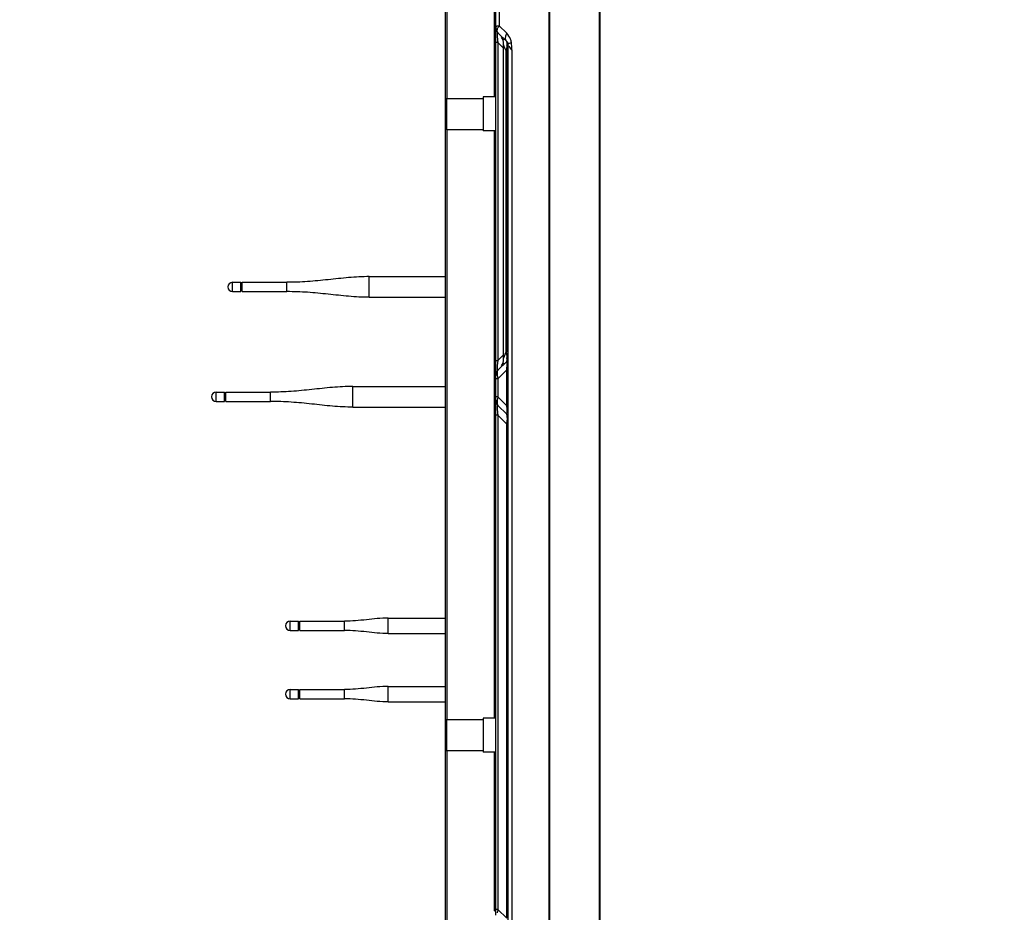
# Model space of a CAD drawing. Units: millimetres. Extents: x 0 to 35215, y 0 to 11678.
# Drawn here: x 29136 to 29770, y 9050 to 9624 of the extents above; entities that cross this region are included whole.
import ezdxf

# ---------------------------------------------------------------- set-up
doc = ezdxf.new("R2010")
doc.units = ezdxf.units.MM
doc.header["$MEASUREMENT"] = 0
doc.header["$PDSIZE"] = -1
doc.layers.get('0').update_dxf_attribs({"linetype": 'CONTINUOUS'})
doc.layers.get('Defpoints').update_dxf_attribs({"linetype": 'CONTINUOUS'})
doc.layers.add('02___PRT_ALL_AXES', color=7, linetype='CONTINUOUS')
doc.layers.add('标注', color=7, linetype='CONTINUOUS')
doc.dimstyles.new('55寸$3', dxfattribs={"dimtxt": 30, "dimasz": 25, "dimexe": 5, "dimexo": 2.5, "dimgap": 2, "dimtad": 1, "dimtih": 1, "dimtoh": 1, "dimdec": 0, "dimzin": 0, "dimdsep": 46, "dimtxsty": 'Standard', "dimcen": 8, "dimclrd": 256, "dimclre": 256, "dimclrt": 256, "dimadec": 0, "dimazin": 0, "dimtfac": 1, "dimtdec": 4, "dimtofl": 0, "dimtmove": 0, "dimatfit": 3, "dimfxl": 0, "dimtolj": 1, "dimtzin": 0, "dimlwd": -1, "dimlwe": -1, "dimarcsym": 0})

# ---------------------------------------------------------------- blocks, each defined once
blk = doc.blocks.new('*D26')
at = {"layer": 'Defpoints', "color": 0, "true_color": 0x000000}
for p in [(33892.24, 9565.27), (33899.06, 9562.39)]:
    blk.add_point(p, dxfattribs=at)
at = {"layer": '标注', "color": 0, "true_color": 0x000000}
for p, q in [((33869.21, 9574.97), (33846.17, 9584.68)), ((33892.24, 9565.27), (33899.06, 9562.39)), ((33972.79, 9531.32), (33922.1, 9552.68)), ((34187.63, 9531.32), (33972.79, 9531.32))]:
    blk.add_line(p, q, dxfattribs=at)
for points in [[(33870.82, 9578.81), (33867.59, 9571.13), (33892.24, 9565.27)], [(33923.72, 9556.52), (33920.48, 9548.84), (33899.06, 9562.39)]]:
    blk.add_solid(points, dxfattribs=at)
at = {"layer": '标注', "color": 0, "true_color": 0x000000, "insert": (34081.21, 9548.32), "char_height": 30, "attachment_point": 5}
blk.add_mtext('4-M8×25mm', dxfattribs=at)

msp = doc.modelspace()

# ---------------------------------------------------------------- linework, layer by layer
at = {"color": 0, "linetype": 'Continuous', "true_color": 0x000000}
for p, q in [((29508.81, 9936.63), (29508.81, 8983.23)), ((29509.31, 9936.77), (29509.31, 8983.09)), ((29476.31, 9936.03), (29476.31, 8986.33)), ((29476.81, 9936.53), (29476.82, 8985.83)), ((29442.21, 9619.52), (29442.21, 9892.64)), ((29441.41, 9574.83), (29441.41, 9708.59)), ((29409.91, 9569.83), (29409.91, 9679.56)), ((29410.91, 9573.83), (29410.91, 9680.14)), ((29444.41, 9634.24), (29444.41, 9620.62)), ((29442.47, 9619.92), (29442.21, 9619.64)), ((29443.22, 9620.26), (29442.47, 9619.92)), ((29444.41, 9620.62), (29443.22, 9620.26)), ((29449.34, 9615.7), (29444.41, 9620.62)), ((29442.21, 9047.9), (29442.21, 9619.5)), ((29442.68, 9617.71), (29443.23, 9616.86)), ((29443.23, 9616.86), (29443.09, 9617.92)), ((29443.21, 9615.93), (29443.13, 9615.38)), ((29443.13, 9615.38), (29443.13, 9613.92)), ((29443.13, 9613.92), (29443.19, 9613.1)), ((29443.18, 9618.44), (29443.61, 9619.27)), ((29443.33, 9616.56), (29443.23, 9616.86)), ((29443.62, 9616.11), (29449.34, 9610.4)), ((29448.52, 9612.49), (29448.61, 9613.58)), ((29443.62, 9609.75), (29442.21, 9609.75)), ((29443.62, 9609.75), (29443.62, 9405.11)), ((29443.62, 9609.75), (29447.21, 9606.15)), ((29447.21, 9406.07), (29447.21, 9608.79)), ((29447.3, 9608.52), (29447.21, 9608.79)), ((29447.51, 9607.91), (29447.3, 9608.52)), ((29448.17, 9606.06), (29447.51, 9607.91)), ((29448.61, 9611.75), (29448.52, 9612.49)), ((29449.16, 9610.37), (29449.49, 9609.47)), ((29449.49, 9607.25), (29449.16, 9606.02)), ((29449.46, 9607.86), (29449.39, 9607.95)), ((29449.63, 9607.19), (29449.46, 9607.86)), ((29449.49, 9609.47), (29449.59, 9608.76)), ((29449.6, 9608.55), (29449.49, 9607.25)), ((29449.57, 9605.76), (29449.63, 9607.19)), ((29450.29, 9608.39), (29450.18, 9608.73)), ((29450.21, 9034.09), (29450.21, 9608.27)), ((29450.29, 9608.16), (29450.21, 9608.27)), ((29450.49, 9607.93), (29450.29, 9608.39)), ((29450.52, 9607.89), (29450.29, 9608.16)), ((29451.11, 9609.46), (29452.29, 9609.88)), ((29448.62, 9604.75), (29448.17, 9606.06)), ((29449.16, 9606.02), (29448.62, 9604.75)), ((29448.62, 9604.75), (29448.62, 9410.11)), ((29448.62, 9604.75), (29449.34, 9604.03)), ((29449.34, 9604.03), (29449.57, 9605.76)), ((29449.34, 9410.83), (29449.34, 9604.03)), ((29449.34, 9604.03), (29450.21, 9604.03)), ((29452.5, 9605.11), (29451.16, 9607.03)), ((29452.5, 9605.11), (29452.5, 9034.09)), ((29409.61, 9569.63), (29409.81, 9569.83)), ((29409.61, 9569.63), (29409.61, 9558.03)), ((29409.81, 9569.83), (29409.81, 9557.83)), ((29409.81, 9569.83), (29410.31, 9569.83)), ((29410.31, 9573.63), (29410.51, 9573.83)), ((29410.31, 9573.63), (29410.31, 9554.03)), ((29410.51, 9573.83), (29410.51, 9553.83)), ((29410.51, 9573.83), (29434.21, 9573.83)), ((29434.21, 9574.83), (29434.21, 9552.83)), ((29442.21, 9574.83), (29434.21, 9574.83)), ((29409.61, 9558.03), (29409.81, 9557.83)), ((29409.81, 9557.83), (29410.31, 9557.83)), ((29409.91, 9169.83), (29409.91, 9557.83)), ((29410.31, 9554.03), (29410.51, 9553.83)), ((29410.51, 9553.83), (29434.21, 9553.83)), ((29410.91, 9173.83), (29410.91, 9553.83)), ((29442.21, 9552.83), (29434.21, 9552.83)), ((29441.41, 9174.83), (29441.41, 9552.83)), ((29449.34, 9410.83), (29448.62, 9410.11)), ((29449.81, 9410.83), (29449.34, 9410.83)), ((29442.21, 9405.11), (29443.62, 9405.11)), ((29447.21, 9408.71), (29443.62, 9405.11)), ((29449.34, 9404.47), (29443.62, 9398.75)), ((29447.21, 9406.07), (29447.31, 9406.36)), ((29447.31, 9406.36), (29447.8, 9407.77)), ((29447.8, 9407.77), (29448.04, 9408.45)), ((29448.04, 9408.45), (29448.21, 9408.94)), ((29448.21, 9408.94), (29448.31, 9409.24)), ((29448.31, 9409.24), (29448.62, 9410.11)), ((29448.62, 9410.11), (29449.16, 9408.83)), ((29449.16, 9408.83), (29449.49, 9407.59)), ((29449.49, 9405.39), (29449.16, 9404.49)), ((29449.34, 9404.47), (29449.57, 9404.8)), ((29449.63, 9405.56), (29449.39, 9406.7)), ((29449.49, 9407.59), (29449.6, 9406.52)), ((29449.6, 9406.55), (29449.49, 9405.39)), ((29449.64, 9407.58), (29449.53, 9409.1)), ((29449.66, 9403.4), (29449.53, 9404.4)), ((29449.57, 9404.8), (29449.63, 9405.56)), ((29449.6, 9406.27), (29449.64, 9407.58)), ((29443.62, 9393.24), (29449.34, 9398.95)), ((29449.34, 9398.95), (29449.65, 9402.71)), ((29449.81, 9398.95), (29449.34, 9398.95)), ((29449.34, 9375.91), (29449.34, 9398.95)), ((29449.65, 9402.71), (29449.66, 9403.4)), ((29443.62, 9393.24), (29442.21, 9393.24)), ((29443.17, 9395.56), (29443.55, 9393.5)), ((29443.62, 9393.24), (29443.62, 9381.63)), ((29443.62, 9381.63), (29442.21, 9381.63)), ((29443.55, 9381.36), (29443.19, 9379.45)), ((29449.34, 9375.91), (29443.62, 9381.63)), ((29443.21, 9375.93), (29443.13, 9375.38)), ((29443.13, 9375.38), (29443.13, 9373.92)), ((29443.13, 9373.92), (29443.19, 9373.1)), ((29443.15, 9377.26), (29443.43, 9376.37)), ((29443.43, 9376.37), (29443.62, 9376.11)), ((29443.62, 9376.11), (29449.34, 9370.4)), ((29449.34, 9375.91), (29450.21, 9375.91)), ((29449.53, 9374.02), (29449.34, 9375.91)), ((29449.63, 9372.39), (29449.53, 9374.02)), ((29443.62, 9369.75), (29442.21, 9369.75)), ((29443.62, 9369.75), (29443.62, 9051.63)), ((29443.62, 9369.75), (29449.34, 9364.03)), ((29449.74, 9369.8), (29449.34, 9370.4)), ((29449.34, 9364.03), (29449.59, 9366.53)), ((29449.66, 9368.41), (29449.58, 9369.71)), ((29449.66, 9371.45), (29449.63, 9372.39)), ((29449.71, 9050.84), (29449.71, 9368.77)), ((29449.74, 9368.71), (29449.71, 9368.77)), ((29449.91, 9368.27), (29449.74, 9368.71)), ((29450.08, 9368.27), (29449.91, 9368.27)), ((29449.91, 9052.97), (29449.91, 9368.27)), ((29449.34, 9364.03), (29449.71, 9364.03)), ((29449.34, 9045.91), (29449.34, 9364.03)), ((29410.31, 9173.63), (29410.51, 9173.83)), ((29410.31, 9173.63), (29410.31, 9154.03)), ((29410.51, 9173.83), (29434.21, 9173.83)), ((29410.51, 9173.83), (29410.51, 9153.83)), ((29442.21, 9174.83), (29434.21, 9174.83)), ((29434.21, 9174.83), (29434.21, 9152.83)), ((29409.61, 9169.63), (29409.81, 9169.83)), ((29409.61, 9169.63), (29409.61, 9158.03)), ((29409.81, 9169.83), (29410.31, 9169.83)), ((29409.81, 9169.83), (29409.81, 9157.83)), ((29409.61, 9158.03), (29409.81, 9157.83)), ((29409.81, 9157.83), (29410.31, 9157.83)), ((29409.91, 9010.83), (29409.91, 9157.83)), ((29410.31, 9154.03), (29410.51, 9153.83)), ((29410.51, 9153.83), (29434.21, 9153.83)), ((29410.91, 9010.33), (29410.91, 9153.83)), ((29442.21, 9152.83), (29434.21, 9152.83)), ((29441.41, 9050.59), (29441.41, 9152.83)), ((29441.41, 9053.59), (29442.21, 9053.59)), ((29441.41, 9050.59), (29442.21, 9050.59)), ((29443.62, 9051.63), (29442.21, 9051.63)), ((29443.55, 9051.36), (29443.19, 9049.45)), ((29449.34, 9045.91), (29443.62, 9051.63)), ((29449.71, 9054.95), (29449.91, 9054.95)), ((29449.91, 9049.97), (29449.91, 9052.97))]:
    msp.add_line(p, q, dxfattribs=at)
msp.add_lwpolyline([(29443.62, 9616.11), (29443.46, 9616.31), (29443.33, 9616.56)], dxfattribs=at)
for centre, radius, start, end in [((29447.01, 9619.5), 4.8, 180, 225), ((29445.38, 9617.79), 2.29, 163.52687, 176.78571), ((29479.21, 9616.2), 36.15, 184.91923, 186.69511), ((29490.71, 9617.54), 47.73, 186.68952, 189.39908), ((29438.21, 9608.79), 9, 360, 30.08948), ((29438.21, 9608.79), 10, 14.95016, 20.09545), ((29447.21, 9608.27), 3, 0, 44.99999), ((29444.49, 9608.42), 5.11, 358.3196, 3.81136), ((29486.4, 9398.1), 43.35, 170.69304, 174.02176), ((29438.21, 9406.07), 9, 329.91052, 0), ((29438.5, 9407.57), 11.14, 7.88878, 15.39827), ((29447.21, 9406.59), 3, 315.00003, 344.90328), ((29444.47, 9406.44), 5.13, 358.13941, 0.93204), ((29447.01, 9395.36), 4.8, 135, 180), ((29474.89, 9399.16), 31.79, 175.31337, 177.34197), ((29481.7, 9398.63), 38.63, 174.07757, 175.36143), ((29438.21, 9406.07), 10, 339.90455, 345.04984), ((29464.07, 9398.52), 21.12, 193.74789, 194.48446), ((29447.01, 9379.5), 4.8, 180, 225), ((29455.94, 9377.8), 12.86, 172.62287, 174.07746), ((29463.83, 9376.39), 20.87, 165.47706, 166.22201), ((29479.21, 9376.2), 36.15, 184.91923, 186.69511), ((29490.71, 9377.54), 47.73, 186.68951, 189.39908), ((29446.71, 9368.77), 3, 360, 31.56721), ((29447.21, 9368.27), 3, 29.90314, 44.99998), ((29463.78, 9046.4), 20.83, 165.47191, 166.21827), ((29451.71, 9050.84), 2, 180, 205.8421)]:
    msp.add_arc(centre, radius, start, end, dxfattribs=at)
for points, knots in [([(29443.61, 9619.27), (29443.74, 9619.45), (29444.08, 9619.82), (29444.47, 9620.13), (29444.69, 9620.29)], [0, 0, 0, 0, 0.452295, 1, 1, 1, 1]), ([(29442.21, 9619.63), (29442.21, 9619.31), (29442.3, 9618.64), (29442.53, 9618.01), (29442.68, 9617.71)], [0, 0, 0, 0, 0.493745, 1, 1, 1, 1]), ([(29443.62, 9616.11), (29443.55, 9616.18), (29443.32, 9616.37), (29443.23, 9616.05), (29443.21, 9615.93)], [0, 0, 0, 0, 0.435645, 1, 1, 1, 1]), ([(29448.61, 9613.58), (29448.67, 9613.94), (29448.87, 9614.67), (29449.16, 9615.36), (29449.34, 9615.7)], [0, 0, 0, 0, 0.487846, 1, 1, 1, 1]), ([(29449.34, 9610.4), (29449.16, 9610.57), (29448.85, 9611), (29448.68, 9611.49), (29448.61, 9611.75)], [0, 0, 0, 0, 0.479156, 1, 1, 1, 1]), ([(29449.53, 9609.98), (29449.5, 9610.01), (29449.33, 9609.98), (29449.28, 9609.85), (29449.23, 9609.78)], [0, 0, 0, 0, 0.304982, 1, 1, 1, 1]), ([(29449.6, 9608.27), (29449.63, 9608.63), (29449.61, 9609.16), (29449.68, 9609.83), (29449.53, 9609.98)], [0, 0, 0, 0, 0.630128, 1, 1, 1, 1]), ([(29450.18, 9608.73), (29450.16, 9608.86), (29450.52, 9609.21), (29450.86, 9609.35), (29451.11, 9609.46)], [0, 0, 0, 0, 0.32351, 1, 1, 1, 1]), ([(29451.16, 9607.03), (29451.08, 9607.14), (29451.04, 9607.27), (29450.78, 9607.42), (29450.76, 9607.37)], [0, 0, 0, 0, 0.749233, 1, 1, 1, 1]), ([(29452.29, 9609.88), (29452.23, 9610.24), (29452.08, 9610.95), (29451.86, 9611.63), (29451.73, 9611.97)], [0, 0, 0, 0, 0.504062, 1, 1, 1, 1]), ([(29449.53, 9404.4), (29449.51, 9404.44), (29449.46, 9404.54), (29449.36, 9404.49), (29449.34, 9404.47)], [0, 0, 0, 0, 0.550721, 1, 1, 1, 1]), ([(29443.13, 9400.63), (29443.12, 9400.26), (29443.11, 9399.67), (29443.13, 9399.06), (29443.19, 9398.85)], [0, 0, 0, 0, 0.621534, 1, 1, 1, 1]), ([(29443.62, 9398.75), (29443.49, 9398.62), (29443.28, 9398.25), (29443.19, 9397.83), (29443.15, 9397.6)], [0, 0, 0, 0, 0.431901, 1, 1, 1, 1]), ([(29443.19, 9398.85), (29443.22, 9398.75), (29443.35, 9398.5), (29443.55, 9398.68), (29443.62, 9398.75)], [0, 0, 0, 0, 0.511807, 1, 1, 1, 1]), ([(29443.15, 9397.6), (29443.11, 9397.29), (29443.08, 9396.61), (29443.13, 9395.93), (29443.17, 9395.56)], [0, 0, 0, 0, 0.454289, 1, 1, 1, 1]), ([(29443.15, 9379.13), (29443.12, 9378.79), (29443.08, 9378.17), (29443.11, 9377.54), (29443.15, 9377.26)], [0, 0, 0, 0, 0.543428, 1, 1, 1, 1]), ([(29443.62, 9376.11), (29443.55, 9376.18), (29443.32, 9376.37), (29443.23, 9376.05), (29443.21, 9375.93)], [0, 0, 0, 0, 0.435646, 1, 1, 1, 1]), ([(29449.34, 9370.4), (29449.39, 9370.34), (29449.93, 9370.6), (29449.66, 9371.12), (29449.66, 9371.45)], [0, 0, 0, 0, 0.18915, 1, 1, 1, 1])]:
    msp.add_open_spline(points, degree=3, knots=knots, dxfattribs=at)
for points in [[(29451.73, 9611.97), (29451.21, 9613.35), (29450.38, 9614.65), (29449.34, 9615.7)], [(29452.5, 9605.11), (29452.48, 9606.7), (29452.53, 9608.31), (29452.29, 9609.88)]]:
    msp.add_open_spline(points, degree=3, dxfattribs=at)
at = {"layer": '02___PRT_ALL_AXES', "color": 0, "linetype": 'Continuous', "true_color": 0x000000}
for p, q in [((29272.82, 9449.38), (29272.82, 9455.38)), ((29272.82, 9455.38), (29278.21, 9455.38)), ((29278.21, 9449.38), (29278.21, 9455.38)), ((29279.08, 9449.38), (29279.08, 9455.38)), ((29279.08, 9455.38), (29307.82, 9455.38)), ((29307.82, 9449.38), (29307.82, 9455.38)), ((29360.82, 9445.73), (29360.82, 9459.03)), ((29360.82, 9459.03), (29409.91, 9459.03)), ((29272.82, 9449.38), (29278.21, 9449.38)), ((29278.21, 9454.51), (29279.08, 9454.51)), ((29278.21, 9450.24), (29279.08, 9450.24)), ((29279.08, 9449.38), (29307.82, 9449.38)), ((29360.82, 9445.73), (29409.91, 9445.73)), ((29350.31, 9375.02), (29350.31, 9388.32)), ((29350.31, 9388.32), (29409.91, 9388.32)), ((29262.31, 9378.67), (29262.31, 9384.67)), ((29262.31, 9384.67), (29267.7, 9384.67)), ((29267.7, 9378.67), (29267.7, 9384.67)), ((29267.7, 9383.8), (29268.57, 9383.8)), ((29267.7, 9379.54), (29268.57, 9379.54)), ((29268.57, 9378.67), (29268.57, 9384.67)), ((29268.57, 9384.67), (29297.31, 9384.67)), ((29297.31, 9378.67), (29297.31, 9384.67)), ((29262.31, 9378.67), (29267.7, 9378.67)), ((29268.57, 9378.67), (29297.31, 9378.67)), ((29350.31, 9375.02), (29409.91, 9375.02)), ((29309.96, 9237.21), (29315.35, 9237.21)), ((29309.96, 9231.21), (29309.96, 9237.21)), ((29315.35, 9231.21), (29315.35, 9237.21)), ((29315.35, 9236.34), (29316.22, 9236.34)), ((29316.22, 9237.21), (29344.96, 9237.21)), ((29316.22, 9231.21), (29316.22, 9237.21)), ((29344.96, 9231.21), (29344.96, 9237.21)), ((29372.96, 9239.21), (29409.91, 9239.21)), ((29372.96, 9229.21), (29372.96, 9239.21)), ((29309.96, 9231.21), (29315.35, 9231.21)), ((29315.35, 9232.08), (29316.22, 9232.08)), ((29316.22, 9231.21), (29344.96, 9231.21)), ((29372.96, 9229.21), (29409.91, 9229.21)), ((29372.96, 9195.21), (29409.91, 9195.21)), ((29372.96, 9185.21), (29372.96, 9195.21)), ((29309.96, 9193.21), (29315.35, 9193.21)), ((29309.96, 9187.21), (29309.96, 9193.21)), ((29315.35, 9187.21), (29315.35, 9193.21)), ((29315.35, 9192.34), (29316.22, 9192.34)), ((29316.22, 9193.21), (29344.96, 9193.21)), ((29316.22, 9187.21), (29316.22, 9193.21)), ((29344.96, 9187.21), (29344.96, 9193.21)), ((29309.96, 9187.21), (29315.35, 9187.21)), ((29315.35, 9188.08), (29316.22, 9188.08)), ((29316.22, 9187.21), (29344.96, 9187.21)), ((29372.96, 9185.21), (29409.91, 9185.21))]:
    msp.add_line(p, q, dxfattribs=at)
for centre in [(29272.82, 9452.38), (29262.31, 9381.67), (29309.96, 9234.21), (29309.96, 9190.21)]:
    msp.add_arc(centre, 3, 90, 270, dxfattribs=at)
for points, knots in [([(29360.82, 9459.03), (29356.39, 9459.03), (29347.53, 9458.53), (29334.33, 9457.02), (29321.11, 9455.69), (29312.25, 9455.38), (29307.82, 9455.38)], [0, 0, 0, 0, 0.249996, 0.500024, 0.749994, 1, 1, 1, 1]), ([(29360.82, 9445.73), (29356.39, 9445.73), (29347.53, 9446.23), (29334.33, 9447.74), (29321.11, 9449.07), (29312.25, 9449.38), (29307.82, 9449.38)], [0, 0, 0, 0, 0.249996, 0.500024, 0.749994, 1, 1, 1, 1]), ([(29350.31, 9388.32), (29345.89, 9388.32), (29337.03, 9387.82), (29323.83, 9386.31), (29310.6, 9384.98), (29301.74, 9384.67), (29297.31, 9384.67)], [0, 0, 0, 0, 0.249996, 0.500024, 0.749994, 1, 1, 1, 1]), ([(29350.31, 9375.02), (29345.89, 9375.02), (29337.03, 9375.52), (29323.83, 9377.03), (29310.6, 9378.36), (29301.74, 9378.67), (29297.31, 9378.67)], [0, 0, 0, 0, 0.249996, 0.500024, 0.749994, 1, 1, 1, 1]), ([(29372.96, 9239.21), (29368.29, 9239.21), (29358.98, 9238.05), (29349.64, 9237.21), (29344.96, 9237.21)], [0, 0, 0, 0, 0.500033, 1, 1, 1, 1]), ([(29372.96, 9229.21), (29368.29, 9229.21), (29358.98, 9230.37), (29349.64, 9231.21), (29344.96, 9231.21)], [0, 0, 0, 0, 0.500033, 1, 1, 1, 1]), ([(29372.96, 9195.21), (29368.29, 9195.21), (29358.98, 9194.05), (29349.64, 9193.21), (29344.96, 9193.21)], [0, 0, 0, 0, 0.500033, 1, 1, 1, 1]), ([(29372.96, 9185.21), (29368.29, 9185.21), (29358.98, 9186.37), (29349.64, 9187.21), (29344.96, 9187.21)], [0, 0, 0, 0, 0.500033, 1, 1, 1, 1])]:
    msp.add_open_spline(points, degree=3, knots=knots, dxfattribs=at)

# ---------------------------------------------------------------- dimensions: what is measured, and where the dimension line sits
at = {"layer": '标注', "color": 0, "true_color": 0x000000}
dim = msp.add_linear_dim(base=(33899.06, 9562.39), p1=(0, 0), p2=(0, 0), text='4-M8×25mm', dimstyle='55寸$3', dxfattribs=at)
dim.commit()
dim.dimension.update_dxf_attribs({"geometry": '*D26', "text_midpoint": (34081.21, 9548.32), "dimtype": 160})

doc.saveas('drawing.dxf')
